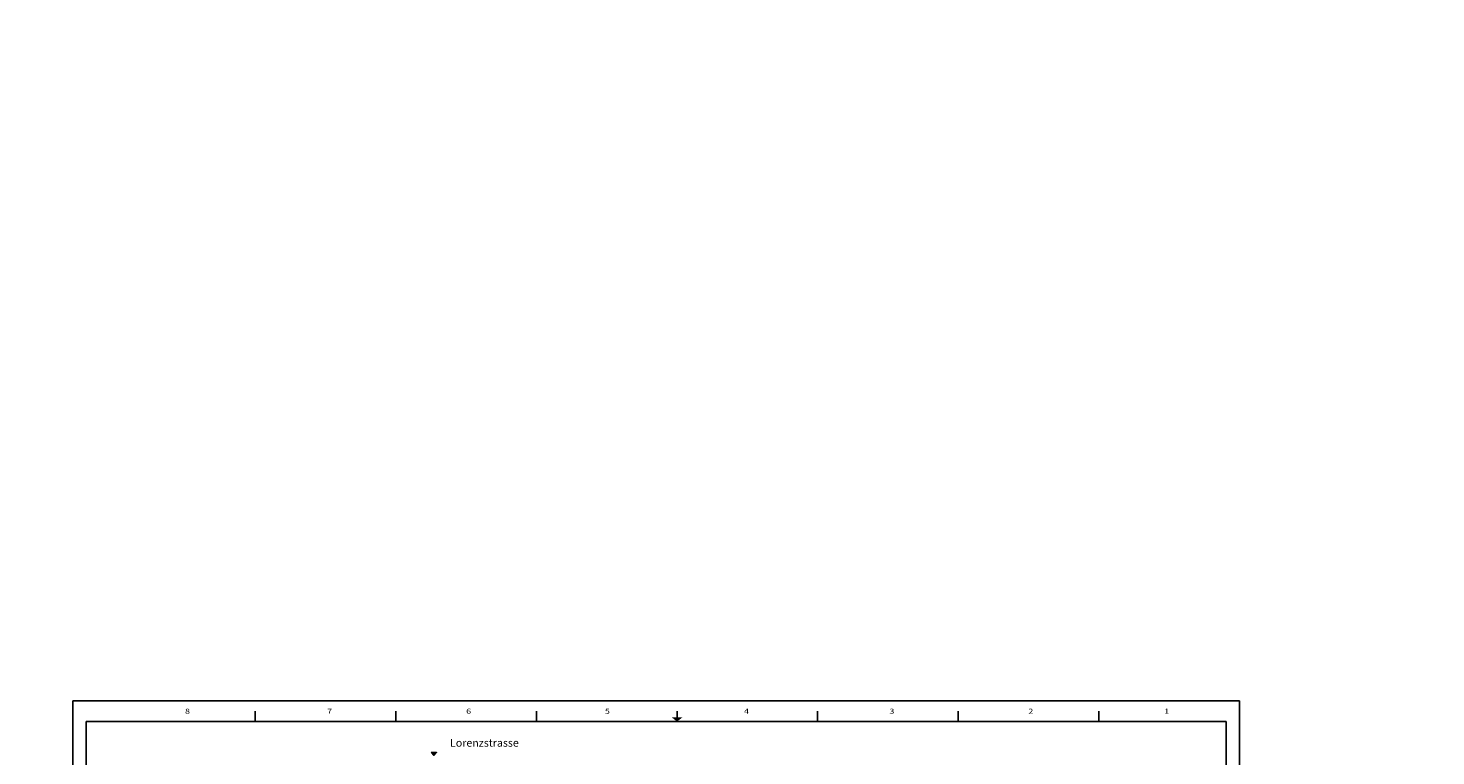
# Model space of a CAD drawing. Extents: x -4200461 to 4123040, y -4139940 to 4318265.
# Drawn here: x 9044 to 21684, y 6977 to 13513 of the extents above; entities that cross this region are included whole.
import ezdxf
from ezdxf.enums import TextEntityAlignment as Align

# ---------------------------------------------------------------- set-up
doc = ezdxf.new("R2010")
doc.units = 0
doc.header["$MEASUREMENT"] = 0
doc.layers.get('0').update_dxf_attribs({"linetype": 'CONTINUOUS'})
for name, color, linetype in [('EG-NEU-1', 9, 'CONTINUOUS'), ('Klapptische', 10, 'CONTINUOUS'), ('Planung_geschn', 10, 'CONTINUOUS'), ('Stehtische', 1, 'CONTINUOUS')]:
    doc.layers.add(name, color=color, linetype=linetype)
doc.styles.add('Roman', font='romans')

# ---------------------------------------------------------------- blocks, each defined once
blk = doc.blocks.new('Stehtisch80')
at = {"layer": 'Stehtische', "linetype": 'Continuous'}
blk.add_circle((0, 0), 40, dxfattribs=at)

msp = doc.modelspace()

# ---------------------------------------------------------------- hatches: boundary and pattern name
at = {"layer": 'Planung_geschn'}
msp.add_hatch(color=8, dxfattribs=at).paths.add_polyline_path([(12661.575, 7006.558), (12711.575, 7006.558), (12686.575, 6981.558)])

# ---------------------------------------------------------------- linework, layer by layer
for p, q in [((19919.201, 7470.168), (9445.001, 7470.168)), ((9445.001, 7470.168), (9445.001, 223.368)), ((19919.201, 223.368), (19919.201, 7470.168)), ((11083.451, 7285.368), (11083.451, 7377.768)), ((12345.701, 7285.368), (12345.701, 7377.768)), ((13607.951, 7285.368), (13607.951, 7377.768)), ((14870.201, 7285.368), (14870.201, 7377.768)), ((14870.201, 7359.288), (14870.201, 7322.328)), ((16132.451, 7285.368), (16132.451, 7377.768)), ((17394.701, 7285.368), (17394.701, 7377.768)), ((18656.951, 7285.368), (18656.951, 7377.768)), ((19919.201, 7285.368), (19919.201, 7377.768)), ((19800.401, 7285.368), (9563.801, 7285.368)), ((9563.801, 7285.368), (9563.801, 408.168)), ((19800.401, 408.168), (19800.401, 7285.368))]:
    msp.add_line(p, q)
msp.add_solid([(14822.681, 7322.328), (14917.721, 7322.328), (14870.201, 7285.368)])
at = {"layer": 'Planung_geschn', "color": 8}
msp.add_lwpolyline([(12661.575, 7006.558), (12711.575, 7006.558), (12686.575, 6981.558), (12661.575, 7006.558)], dxfattribs=at)

# ---------------------------------------------------------------- block references
at = {"layer": 'Klapptische', "linetype": 'Continuous', "xscale": 42698.5149790181, "yscale": 42698.5149790181, "zscale": 42698.5149790181}
msp.add_blockref('Stehtisch80', (12416.282, 9059.203), dxfattribs=at)

# ---------------------------------------------------------------- texts
at = {"style": 'Roman', "width": 1.285714}
for s, p in [('8', (10474.601, 7377.768)), ('7', (11750.287, 7377.768)), ('6', (12999.101, 7377.768)), ('5', (14245.087, 7377.768)), ('4', (15493.901, 7377.768)), ('3', (16799.287, 7377.768)), ('2', (18046.687, 7377.768)), ('1', (19265.801, 7377.768))]:
    msp.add_text(s, height=46.2, dxfattribs=at).set_placement(p, align=Align.MIDDLE_CENTER)
at = {"layer": 'EG-NEU-1', "color": 7, "linetype": 'Continuous', "insert": (12831.677, 7129.076), "char_height": 70, "width": 858.8633, "attachment_point": 1}
msp.add_mtext('Lorenzstrasse', dxfattribs=at)

doc.saveas('drawing.dxf')
